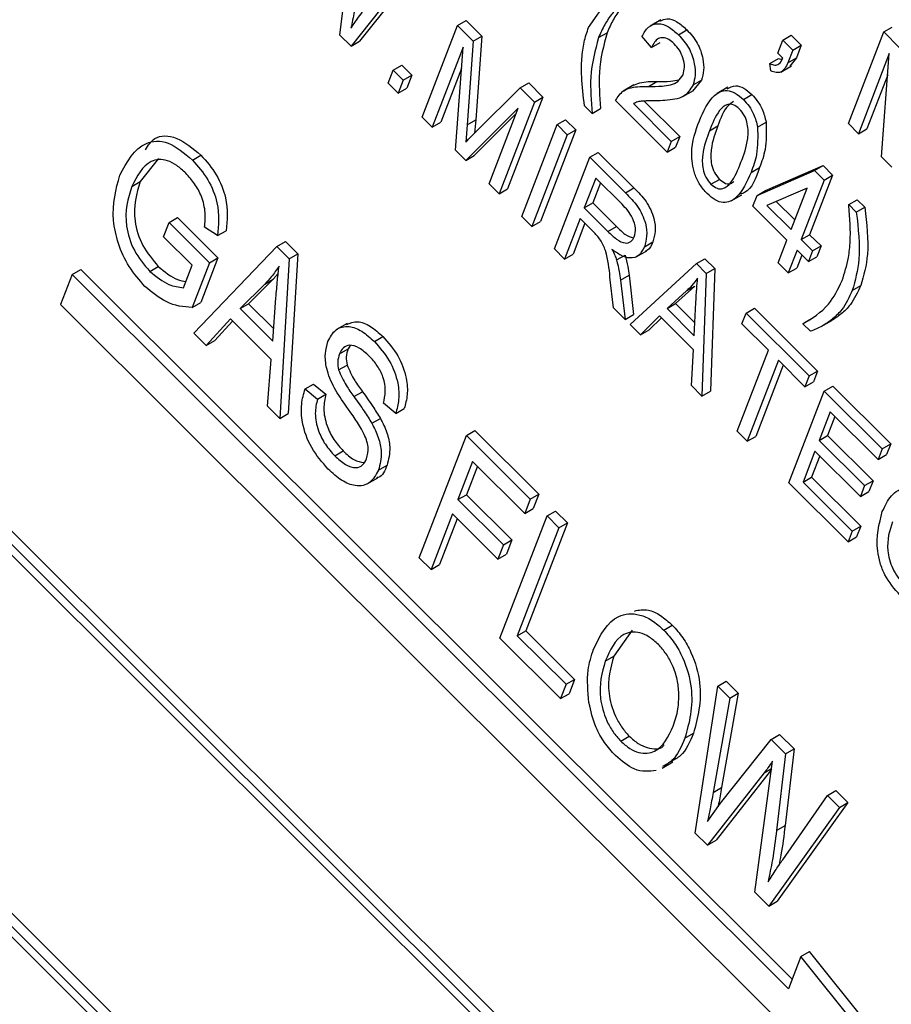
# Model space of a CAD drawing. Units: inches. Extents: x 10 to 210, y 10 to 158.
# Drawn here: x 64 to 64, y 72 to 72 of the extents above; entities that cross this region are included whole.
import ezdxf

# ---------------------------------------------------------------- set-up
doc = ezdxf.new("R2010")
doc.units = ezdxf.units.IN
doc.header["$LTSCALE"] = 20
doc.header["$MEASUREMENT"] = 0

msp = doc.modelspace()

# ---------------------------------------------------------------- linework, layer by layer
at = {"color": 7, "linetype": 'Continuous', "lineweight": 25}
for p, q in [((64.6422762, 71.5211429), (62.7817798, 73.3771502)), ((64.6387407, 71.5191019), (62.7782442, 73.3751092)), ((64.6342092, 71.5192778), (62.7803573, 73.3686565)), ((62.7409654, 73.2592837), (64.5928314, 71.4118861)), ((62.7328983, 73.2574186), (64.5933948, 71.4014113)), ((62.7374299, 73.2572427), (64.5912817, 71.407864)), ((64.0655048, 72.4385325), (64.0697562, 72.474461)), ((64.0969812, 72.465418), (64.0736704, 72.4359546)), ((64.0934457, 72.463377), (64.0701348, 72.4339136)), ((64.1687077, 72.441718), (64.1768505, 72.4534385)), ((64.114302, 72.4425709), (64.1178376, 72.444612)), ((64.1178376, 72.444612), (64.1243899, 72.4380754)), ((64.1986439, 72.4448174), (64.1942245, 72.4422661)), ((64.0996295, 72.4044901), (64.114302, 72.4425709)), ((64.114302, 72.4425709), (64.1208544, 72.4360344)), ((64.2059828, 72.4386905), (64.2095184, 72.4407315)), ((64.2912514, 72.4398374), (64.2947869, 72.4418785)), ((64.0701348, 72.4339136), (64.0655048, 72.4385325)), ((64.1208544, 72.4360344), (64.1243899, 72.4380754)), ((64.1243899, 72.4380754), (64.1218468, 72.4032884)), ((64.1728752, 72.4374858), (64.1764107, 72.4395268)), ((64.1948654, 72.4333495), (64.1908677, 72.4380222)), ((64.247219, 72.4310456), (64.2493151, 72.4364857)), ((64.2493151, 72.4364857), (64.2528506, 72.4385267)), ((64.2493151, 72.4364857), (64.2535034, 72.4323075)), ((64.2528506, 72.4385267), (64.2570389, 72.4343486)), ((64.2765789, 72.4017565), (64.2912514, 72.4398374)), ((64.2912514, 72.4398374), (64.2978038, 72.4333009)), ((64.0701348, 72.4339136), (64.0736704, 72.4359546)), ((64.1166235, 72.4335477), (64.1038178, 72.4003119)), ((64.1134133, 72.3907396), (64.1166235, 72.4335477)), ((64.1208544, 72.4360344), (64.1183112, 72.4012474)), ((64.1948654, 72.4333495), (64.1984009, 72.4353905)), ((64.2535034, 72.4323075), (64.251452, 72.4269833)), ((64.2535034, 72.4323075), (64.2570389, 72.4343486)), ((64.2570389, 72.4343486), (64.2549875, 72.4290244)), ((64.2439829, 72.4267321), (64.2475185, 72.4287731)), ((64.2493132, 72.4289565), (64.247219, 72.4310456)), ((64.2475185, 72.4287731), (64.2488781, 72.4283402)), ((64.251452, 72.4269833), (64.2549875, 72.4290244)), ((64.2549875, 72.4290244), (64.252311, 72.4256293)), ((64.2935729, 72.4308141), (64.2807672, 72.3975784)), ((64.2903627, 72.3880061), (64.2935729, 72.4308141)), ((64.0876163, 72.4240054), (64.0911519, 72.4260465)), ((64.0911519, 72.4260465), (64.0953401, 72.4218683)), ((64.1159591, 72.4246882), (64.1073534, 72.4023529)), ((64.2443608, 72.4236272), (64.2439829, 72.4267321)), ((64.2484746, 72.4231497), (64.252894, 72.425701)), ((64.0855203, 72.4185653), (64.0876163, 72.4240054)), ((64.0876163, 72.4240054), (64.0918046, 72.4198273)), ((64.0918046, 72.4198273), (64.0953401, 72.4218683)), ((64.0953401, 72.4218683), (64.0932441, 72.4164281)), ((64.2929085, 72.4219547), (64.2843028, 72.3996194)), ((64.0897085, 72.4143871), (64.0855203, 72.4185653)), ((64.0918046, 72.4198273), (64.0897085, 72.4143871)), ((64.0897085, 72.4143871), (64.0932441, 72.4164281)), ((64.1218847, 72.3983244), (64.140307, 72.4166287)), ((64.140307, 72.4166287), (64.1438426, 72.4186697)), ((64.140307, 72.4166287), (64.1462377, 72.4107123)), ((64.1438426, 72.4186697), (64.1497732, 72.4127533)), ((64.1874627, 72.4178175), (64.1830433, 72.4152662)), ((64.1935714, 72.4172353), (64.197107, 72.4192763)), ((64.2156156, 72.4198755), (64.2118196, 72.4152981)), ((64.21208, 72.4178345), (64.2156156, 72.4198755)), ((64.226533, 72.4168366), (64.2221136, 72.4142853)), ((64.1497732, 72.4127533), (64.1351008, 72.3746724)), ((64.1462377, 72.4107123), (64.1497732, 72.4127533)), ((64.2078756, 72.4129577), (64.212295, 72.415509)), ((64.2329904, 72.411748), (64.2365259, 72.4137891)), ((64.1394889, 72.4082449), (64.1176997, 72.3864635)), ((64.127377, 72.3768096), (64.1394889, 72.4082449)), ((64.1462377, 72.4107123), (64.1315652, 72.3726314)), ((64.1701536, 72.4059684), (64.1670124, 72.409102)), ((64.1701536, 72.4059684), (64.1736891, 72.4080094)), ((64.2013288, 72.3899307), (64.1798638, 72.4113439)), ((64.1873376, 72.4100499), (64.2030437, 72.3943817)), ((64.1918507, 72.4111157), (64.2065793, 72.3964227)), ((64.1038178, 72.4003119), (64.0996295, 72.4044901)), ((64.1385531, 72.4058162), (64.1212353, 72.3885045)), ((64.1038178, 72.4003119), (64.1073534, 72.4023529)), ((64.1183112, 72.4012474), (64.1177084, 72.3940395)), ((64.1183112, 72.4012474), (64.1218468, 72.4032884)), ((64.1218468, 72.4032884), (64.1213898, 72.3978257)), ((64.1409627, 72.3632566), (64.1556352, 72.4013375)), ((64.1556352, 72.4013375), (64.1591707, 72.4033785)), ((64.1556352, 72.4013375), (64.1598235, 72.3971593)), ((64.1591707, 72.4033785), (64.163359, 72.3992004)), ((64.2188949, 72.3987659), (64.2224304, 72.4008069)), ((64.2388617, 72.4003282), (64.2423972, 72.4023692)), ((64.2807672, 72.3975784), (64.2765789, 72.4017565)), ((64.2807672, 72.3975784), (64.2843028, 72.3996194)), ((64.1598235, 72.3971593), (64.145151, 72.3590784)), ((64.163359, 72.3992004), (64.1486865, 72.3611195)), ((64.1598235, 72.3971593), (64.163359, 72.3992004)), ((64.2030437, 72.3943817), (64.2065793, 72.3964227)), ((64.2065793, 72.3964227), (64.2048643, 72.3919717)), ((64.2030437, 72.3943817), (64.2013288, 72.3899307)), ((64.2013288, 72.3899307), (64.2048643, 72.3919717)), ((63.9900984, 72.3873058), (63.9825917, 72.377714)), ((64.0042388, 72.3866379), (64.0077743, 72.3886789)), ((64.1176997, 72.3864635), (64.1134133, 72.3907396)), ((64.1176997, 72.3864635), (64.1212353, 72.3885045)), ((64.1545485, 72.3497036), (64.1692209, 72.3877845)), ((64.1692209, 72.3877845), (64.1727565, 72.3898256)), ((64.1692209, 72.3877845), (64.1840272, 72.373014)), ((64.1727565, 72.3898256), (64.1875627, 72.375055)), ((64.2946491, 72.38373), (64.2903627, 72.3880061)), ((64.2361656, 72.3815155), (64.2397012, 72.3835565)), ((64.2421773, 72.3739189), (64.2660776, 72.3843087)), ((64.2625421, 72.3822677), (64.2660776, 72.3843087)), ((64.2660776, 72.3843087), (64.2700287, 72.3803672)), ((64.1716943, 72.3791553), (64.1669305, 72.3667914)), ((64.1826067, 72.3682692), (64.1716943, 72.3791553)), ((64.2386418, 72.3718779), (64.2625421, 72.3822677)), ((64.2700287, 72.3803672), (64.2605011, 72.3556393)), ((64.2625421, 72.3822677), (64.2664931, 72.3783262)), ((64.2664931, 72.3783262), (64.2700287, 72.3803672)), ((63.9790562, 72.375673), (63.9825917, 72.377714)), ((64.1315652, 72.3726314), (64.127377, 72.3768096)), ((64.1736801, 72.3771743), (64.170466, 72.3688324)), ((64.1840272, 72.373014), (64.1875627, 72.375055)), ((64.2195349, 72.376561), (64.2230704, 72.3786021)), ((64.2594079, 72.3749855), (64.2427728, 72.3677568)), ((64.2527773, 72.3577765), (64.2594079, 72.3749855)), ((64.2664931, 72.3783262), (64.2569655, 72.3535983)), ((64.1315652, 72.3726314), (64.1351008, 72.3746724)), ((64.2279074, 72.369688), (64.2323269, 72.3722393)), ((64.2369268, 72.3674269), (64.2386418, 72.3718779)), ((64.2386418, 72.3718779), (64.2421773, 72.3739189)), ((64.1669305, 72.3667914), (64.170466, 72.3688324)), ((64.170466, 72.3688324), (64.1802905, 72.3590317)), ((64.2510623, 72.3533255), (64.2369268, 72.3674269)), ((64.2427728, 72.3677568), (64.2527773, 72.3577765)), ((64.2466607, 72.3694463), (64.2543269, 72.3617986)), ((64.276723, 72.368121), (64.2802585, 72.370162)), ((64.276723, 72.368121), (64.2798642, 72.3649873)), ((64.2798642, 72.3649873), (64.2833998, 72.3670283)), ((64.2802585, 72.370162), (64.2833998, 72.3670283)), ((63.9945482, 72.3607033), (63.9980838, 72.3627443)), ((63.9980838, 72.3627443), (64.0148369, 72.3460316)), ((64.145151, 72.3590784), (64.1409627, 72.3632566)), ((64.1669305, 72.3667914), (64.176755, 72.3569906)), ((63.9922616, 72.3547686), (63.9945482, 72.3607033)), ((63.9945482, 72.3607033), (64.0113014, 72.3439906)), ((64.0146684, 72.3552375), (64.009274, 72.3587932)), ((64.145151, 72.3590784), (64.1486865, 72.3611195)), ((64.1652155, 72.3623404), (64.1587368, 72.3455255)), ((64.1672014, 72.3603594), (64.1622723, 72.3475665)), ((64.1705572, 72.3570116), (64.1652155, 72.3623404)), ((64.176755, 72.3569906), (64.1802905, 72.3590317)), ((64.0041284, 72.3429304), (63.9922616, 72.3547686)), ((64.0146684, 72.3552375), (64.018204, 72.3572785)), ((64.2569655, 72.3535983), (64.2605011, 72.3556393)), ((64.2605011, 72.3556393), (64.2652129, 72.3509389)), ((64.004883, 72.3147918), (64.0393125, 72.3507359)), ((64.0393125, 72.3507359), (64.042848, 72.352777)), ((64.0393125, 72.3507359), (64.0444497, 72.3456111)), ((64.042848, 72.352777), (64.0479852, 72.3476522)), ((64.191878, 72.3506547), (64.1954135, 72.3526958)), ((64.2474418, 72.3439289), (64.2510623, 72.3533255)), ((64.2569655, 72.3535983), (64.2616774, 72.3488979)), ((64.2616774, 72.3488979), (64.2652129, 72.3509389)), ((64.2652129, 72.3509389), (64.2634979, 72.3464879)), ((64.0479852, 72.3476522), (64.0440189, 72.2813183)), ((64.0444497, 72.3456111), (64.0479852, 72.3476522)), ((64.1587368, 72.3455255), (64.1545485, 72.3497036)), ((64.1587368, 72.3455255), (64.1622723, 72.3475665)), ((64.1803484, 72.3451259), (64.183884, 72.3471669)), ((64.1884291, 72.3463934), (64.1928486, 72.3489447)), ((64.2552506, 72.3491473), (64.2516301, 72.3397507)), ((64.2572364, 72.3471663), (64.2551656, 72.3417917)), ((64.2599624, 72.3444469), (64.2552506, 72.3491473)), ((64.2616774, 72.3488979), (64.2599624, 72.3444469)), ((64.2599624, 72.3444469), (64.2634979, 72.3464879)), ((63.9865412, 72.3403922), (63.9900768, 72.3424332)), ((64.0005397, 72.3336163), (64.0041284, 72.3429304)), ((64.0113014, 72.3439906), (64.0041359, 72.3253932)), ((64.0148369, 72.3460316), (64.0076714, 72.3274342)), ((64.0113014, 72.3439906), (64.0148369, 72.3460316)), ((64.0444497, 72.3456111), (64.0404834, 72.2792772)), ((64.1859345, 72.3183934), (64.2134826, 72.3436296)), ((64.2134826, 72.3436296), (64.2170182, 72.3456707)), ((64.2134826, 72.3436296), (64.2175646, 72.3395575)), ((64.2170182, 72.3456707), (64.2211001, 72.3415986)), ((64.2516301, 72.3397507), (64.2474418, 72.3439289)), ((63.9543486, 72.3391358), (63.9495117, 72.3265822)), ((63.9543486, 72.3391358), (63.9578842, 72.3411769)), ((64.251706, 72.042496), (63.9543486, 72.3391358)), ((64.2532557, 72.0465181), (63.9578842, 72.3411769)), ((64.0398624, 72.3394802), (64.0377948, 72.3371929)), ((64.181979, 72.336749), (64.1855146, 72.33879)), ((64.1855146, 72.33879), (64.187402, 72.3224974)), ((64.2175646, 72.3395575), (64.215776, 72.2886239)), ((64.2175646, 72.3395575), (64.2211001, 72.3415986)), ((64.2211001, 72.3415986), (64.2193115, 72.2906649)), ((64.2516301, 72.3397507), (64.2551656, 72.3417917)), ((64.0342593, 72.3351519), (64.0240074, 72.3249252)), ((64.0377948, 72.3371929), (64.0275429, 72.3269662)), ((64.0342593, 72.3351519), (64.0377948, 72.3371929)), ((64.1791056, 72.3252058), (64.1775892, 72.3379939)), ((64.181979, 72.336749), (64.1838665, 72.3204564)), ((64.2128847, 72.3343254), (64.2048195, 72.3270307)), ((64.2093491, 72.3322844), (64.2128847, 72.3343254)), ((64.2782105, 72.3324795), (64.2817461, 72.3345205)), ((64.2093491, 72.3322844), (64.201284, 72.3249897)), ((63.9495117, 72.3265822), (64.2468691, 72.0299423)), ((64.0041359, 72.3253932), (64.0076714, 72.3274342)), ((64.0240074, 72.3249252), (64.0275429, 72.3269662)), ((64.0275429, 72.3269662), (64.0379915, 72.3165428)), ((64.0376084, 72.311357), (64.0389371, 72.3293443)), ((64.201284, 72.3249897), (64.2048195, 72.3270307)), ((64.2048195, 72.3270307), (64.2128677, 72.3190019)), ((64.2126136, 72.3136874), (64.2132747, 72.3275125)), ((64.0240074, 72.3249252), (64.0376084, 72.311357)), ((64.1838665, 72.3204564), (64.1791056, 72.3252058)), ((64.1838665, 72.3204564), (64.187402, 72.3224974)), ((64.1981947, 72.3219096), (64.1902945, 72.3140438)), ((64.2122811, 72.3078572), (64.1981947, 72.3219096)), ((64.201284, 72.3249897), (64.2126136, 72.3136874)), ((64.2323721, 72.3186239), (64.234087, 72.3230749)), ((64.234087, 72.3230749), (64.2376226, 72.325116)), ((64.234087, 72.3230749), (64.2602638, 72.2969613)), ((64.2376226, 72.325116), (64.2637994, 72.2990023)), ((64.0200738, 72.3206335), (64.0100092, 72.3096779)), ((64.0209403, 72.3197691), (64.0135448, 72.3117189)), ((64.0369797, 72.3037684), (64.0200738, 72.3206335)), ((64.0685281, 72.3188115), (64.0641087, 72.3162603)), ((64.1902945, 72.3140438), (64.1859345, 72.3183934)), ((64.1989368, 72.3211694), (64.1938301, 72.3160849)), ((64.2433663, 72.3076562), (64.2323721, 72.3186239)), ((64.2576679, 72.3186653), (64.2612034, 72.3207063)), ((64.2608091, 72.3155316), (64.2576679, 72.3186653)), ((64.2653029, 72.3174529), (64.2697223, 72.3200041)), ((64.0100092, 72.3096779), (64.004883, 72.3147918)), ((64.1902945, 72.3140438), (64.1938301, 72.3160849)), ((64.0100092, 72.3096779), (64.0135448, 72.3117189)), ((64.0697672, 72.309605), (64.0688803, 72.3082222)), ((64.0797916, 72.3112674), (64.0833271, 72.3133084)), ((64.0653447, 72.3061811), (64.0688803, 72.3082222)), ((64.2114241, 72.2929652), (64.2122811, 72.3078572)), ((64.2304088, 72.2740263), (64.2433663, 72.3076562)), ((64.035368, 72.2843803), (64.0369797, 72.3037684)), ((64.0648898, 72.2994747), (64.0684253, 72.3015158)), ((64.2475546, 72.303478), (64.2345971, 72.2698481)), ((64.2495405, 72.301497), (64.2381327, 72.2718892)), ((64.2585489, 72.2925103), (64.2475546, 72.303478)), ((64.2602638, 72.2969613), (64.2637994, 72.2990023)), ((64.2637994, 72.2990023), (64.2620844, 72.2945513)), ((64.0510234, 72.2915843), (64.0545589, 72.2936253)), ((64.0545589, 72.2936253), (64.0596993, 72.2894102)), ((64.2602638, 72.2969613), (64.2585489, 72.2925103)), ((64.2585489, 72.2925103), (64.2620844, 72.2945513)), ((64.0510234, 72.2915843), (64.0561638, 72.2873692)), ((64.0561638, 72.2873692), (64.0596993, 72.2894102)), ((64.071284, 72.2884032), (64.0748196, 72.2904442)), ((64.215776, 72.2886239), (64.2114241, 72.2929652)), ((64.215776, 72.2886239), (64.2193115, 72.2906649)), ((64.2518476, 72.2526393), (64.2665201, 72.2907201)), ((64.2665201, 72.2907201), (64.2700556, 72.2927612)), ((64.2665201, 72.2907201), (64.2906028, 72.2666956)), ((64.2700556, 72.2927612), (64.2941383, 72.2687366)), ((64.0886615, 72.2814229), (64.0835211, 72.2856381)), ((64.0404834, 72.2792772), (64.035368, 72.2843803)), ((64.0404834, 72.2792772), (64.0440189, 72.2813183)), ((64.0886615, 72.2814229), (64.0921971, 72.283464)), ((64.2689934, 72.282091), (64.2644202, 72.2702216)), ((64.2888878, 72.2622446), (64.2689934, 72.282091)), ((64.0787425, 72.2773113), (64.082278, 72.2793523)), ((64.2709793, 72.2801099), (64.2679557, 72.2722626)), ((64.1179847, 72.2722536), (64.1215202, 72.2742946)), ((64.1215202, 72.2742946), (64.148046, 72.2478328)), ((64.2345971, 72.2698481), (64.2304088, 72.2740263)), ((64.0984214, 72.2214791), (64.1179847, 72.2722536)), ((64.1179847, 72.2722536), (64.1445105, 72.2457918)), ((64.2345971, 72.2698481), (64.2381327, 72.2718892)), ((64.2644202, 72.2702216), (64.2679557, 72.2722626)), ((64.2644202, 72.2702216), (64.2832675, 72.2514198)), ((64.2679557, 72.2722626), (64.286803, 72.2534608)), ((64.2906028, 72.2666956), (64.2941383, 72.2687366)), ((64.2941383, 72.2687366), (64.2924233, 72.2642856)), ((64.0633265, 72.2637922), (64.066862, 72.2658332)), ((64.2627052, 72.2657706), (64.2577509, 72.2529121)), ((64.2815525, 72.2469688), (64.2627052, 72.2657706)), ((64.2906028, 72.2666956), (64.2888878, 72.2622446)), ((64.1205844, 72.2614444), (64.1144867, 72.2456185)), ((64.1422239, 72.2398571), (64.1205844, 72.2614444)), ((64.2646911, 72.2637895), (64.2612864, 72.2549531)), ((64.2888878, 72.2622446), (64.2924233, 72.2642856)), ((64.0815027, 72.2578267), (64.0850382, 72.2598677)), ((64.1225702, 72.2594633), (64.1180223, 72.2476595)), ((64.0767966, 72.2521698), (64.081216, 72.2547211)), ((64.2764538, 72.2280924), (64.2518476, 72.2526393)), ((64.2577509, 72.2529121), (64.2612864, 72.2549531)), ((64.2577509, 72.2529121), (64.2781688, 72.2325435)), ((64.2612864, 72.2549531), (64.2817043, 72.2345845)), ((64.2832675, 72.2514198), (64.286803, 72.2534608)), ((64.286803, 72.2534608), (64.2850881, 72.2490098)), ((64.2832675, 72.2514198), (64.2815525, 72.2469688)), ((64.2815525, 72.2469688), (64.2850881, 72.2490098)), ((64.1144867, 72.2456185), (64.1180223, 72.2476595)), ((64.1144867, 72.2456185), (64.133334, 72.2268167)), ((64.1180223, 72.2476595), (64.1368696, 72.2288577)), ((64.1445105, 72.2457918), (64.1422239, 72.2398571)), ((64.1445105, 72.2457918), (64.148046, 72.2478328)), ((64.148046, 72.2478328), (64.1457594, 72.2418981)), ((64.1422239, 72.2398571), (64.1457594, 72.2418981)), ((64.151491, 72.2388281), (64.1550265, 72.2408691)), ((64.1550265, 72.2408691), (64.1599128, 72.2359946)), ((64.1122001, 72.2396838), (64.1033077, 72.2166045)), ((64.114186, 72.2377028), (64.1068432, 72.2186455)), ((64.1310474, 72.220882), (64.1122001, 72.2396838)), ((64.1319277, 72.1880536), (64.151491, 72.2388281)), ((64.1599128, 72.2359946), (64.1426362, 72.1911548)), ((64.151491, 72.2388281), (64.1563773, 72.2339536)), ((64.1563773, 72.2339536), (64.1599128, 72.2359946)), ((64.1563773, 72.2339536), (64.1391006, 72.1891137)), ((64.2781688, 72.2325435), (64.2764538, 72.2280924)), ((64.2781688, 72.2325435), (64.2817043, 72.2345845)), ((64.2817043, 72.2345845), (64.2799894, 72.2301335)), ((64.133334, 72.2268167), (64.1368696, 72.2288577)), ((64.1368696, 72.2288577), (64.1345829, 72.222923)), ((64.2764538, 72.2280924), (64.2799894, 72.2301335)), ((64.133334, 72.2268167), (64.1310474, 72.220882)), ((64.1033077, 72.2166045), (64.0984214, 72.2214791)), ((64.1310474, 72.220882), (64.1345829, 72.222923)), ((64.1033077, 72.2166045), (64.1068432, 72.2186455)), ((64.1391006, 72.1891137), (64.1426362, 72.1911548)), ((64.1426362, 72.1911548), (64.1628796, 72.1709602)), ((64.1867788, 72.191407), (64.1791594, 72.1806079)), ((64.1999431, 72.1914058), (64.2034786, 72.1934468)), ((64.1570574, 72.1629845), (64.1319277, 72.1880536)), ((64.1391006, 72.1891137), (64.159344, 72.1689192)), ((64.1756239, 72.1785669), (64.1791594, 72.1806079)), ((64.159344, 72.1689192), (64.1628796, 72.1709602)), ((64.1628796, 72.1709602), (64.1605929, 72.1650255)), ((64.159344, 72.1689192), (64.1570574, 72.1629845)), ((64.2130212, 72.1071557), (64.222321, 72.168169)), ((64.222321, 72.168169), (64.2258566, 72.17021)), ((64.222321, 72.168169), (64.2272946, 72.1632074)), ((64.2258566, 72.17021), (64.2308302, 72.1652484)), ((64.1570574, 72.1629845), (64.1605929, 72.1650255)), ((64.2272946, 72.1632074), (64.2204233, 72.1239767)), ((64.2308302, 72.1652484), (64.2239589, 72.1260177)), ((64.2272946, 72.1632074), (64.2308302, 72.1652484)), ((64.1820928, 72.1453124), (64.1856284, 72.1473535)), ((64.2087021, 72.1465384), (64.2122376, 72.1485795)), ((64.2235285, 72.1194954), (64.2445059, 72.1460377)), ((64.2445059, 72.1460377), (64.2480414, 72.1480787)), ((64.2445059, 72.1460377), (64.2504938, 72.1400642)), ((64.2480414, 72.1480787), (64.2540293, 72.1421052)), ((64.2540293, 72.1421052), (64.250302, 72.1102504)), ((64.2504938, 72.1400642), (64.2540293, 72.1421052)), ((64.2504938, 72.1400642), (64.2467664, 72.1082093)), ((64.1992821, 72.1341252), (64.2037015, 72.1366765)), ((64.2440812, 72.1297302), (64.2451105, 72.1369477)), ((64.2416271, 72.1321784), (64.218093, 72.1020962)), ((64.2446231, 72.1335297), (64.2216285, 72.1041372)), ((64.237671, 72.0825654), (64.2440812, 72.1297302)), ((64.2204233, 72.1239767), (64.2239589, 72.1260177)), ((64.2493301, 72.0960525), (64.2678905, 72.1227095)), ((64.2678905, 72.1227095), (64.271426, 72.1247505)), ((64.2678905, 72.1227095), (64.272875, 72.117737)), ((64.271426, 72.1247505), (64.2764105, 72.119778)), ((64.2180796, 72.1119371), (64.2235285, 72.1194954)), ((64.272875, 72.117737), (64.2434845, 72.076766)), ((64.2764105, 72.119778), (64.24702, 72.078807)), ((64.272875, 72.117737), (64.2764105, 72.119778)), ((64.2467664, 72.1082093), (64.250302, 72.1102504)), ((64.218093, 72.1020962), (64.2130212, 72.1071557)), ((64.218093, 72.1020962), (64.2216285, 72.1041372)), ((64.2434845, 72.076766), (64.237671, 72.0825654)), ((64.2434845, 72.076766), (64.24702, 72.078807)), ((64.2568561, 72.0558627), (64.2603917, 72.0579037)), ((64.3707551, 71.9206127), (64.2603917, 72.0579037)), ((64.2568561, 72.0558627), (64.251706, 72.042496)), ((64.3672196, 71.9185717), (64.2568561, 72.0558627))]:
    msp.add_line(p, q, dxfattribs=at)
at = {"color": 8, "linetype": 'Continuous', "lineweight": 25}
msp.add_line((64.2416271, 72.1321784), (64.2446818, 72.1339418), dxfattribs=at)
at = {"color": 7, "linetype": 'Continuous', "lineweight": 25}
for points, knots in [([(64.0726863, 72.4574064), (64.0723034, 72.454327), (64.0716198, 72.4488283), (64.0705362, 72.4436417), (64.0700594, 72.4413595)], [0, 0, 0, 0, 0.55999862, 1, 1, 1, 1]), ([(64.1848186, 72.4526874), (64.1839802, 72.4522044), (64.1816326, 72.450852), (64.1784645, 72.4475279), (64.1752623, 72.4429683), (64.1736709, 72.4393133), (64.1728752, 72.4374858)], [0, 0, 0, 0, 0.15620698, 0.43740566, 0.71870661, 1, 1, 1, 1]), ([(64.1858925, 72.453194), (64.1845798, 72.4520104), (64.1819538, 72.4496429), (64.1788094, 72.4449909), (64.1772103, 72.4413481), (64.1764107, 72.4395268)], [0, 0, 0, 0, 0.33325553, 0.66663224, 1, 1, 1, 1]), ([(64.0700594, 72.4413595), (64.0709249, 72.4426418), (64.0724705, 72.4449317), (64.0740919, 72.4471269), (64.0748054, 72.4480929)], [0, 0, 0, 0, 0.55999649, 1, 1, 1, 1]), ([(64.1983573, 72.444252), (64.1992702, 72.444755), (64.2011991, 72.4458179), (64.2054349, 72.4443692), (64.2081561, 72.4419451), (64.2095184, 72.4407315)], [0, 0, 0, 0, 0.30973613, 0.65443003, 1, 1, 1, 1]), ([(64.1670124, 72.409102), (64.1665204, 72.4132089), (64.1657098, 72.4199754), (64.1657825, 72.428813), (64.1666995, 72.4357389), (64.1680383, 72.4397249), (64.1687077, 72.441718)], [0, 0, 0, 0, 0.33984507, 0.55992327, 0.77994366, 1, 1, 1, 1]), ([(64.1908677, 72.4380222), (64.191681, 72.4394071), (64.1933027, 72.4421682), (64.1972256, 72.4437737), (64.2018755, 72.4423708), (64.2046126, 72.4399183), (64.2059828, 72.4386905)], [0, 0, 0, 0, 0.28092003, 0.56010549, 0.77977359, 1, 1, 1, 1]), ([(64.2095184, 72.4407315), (64.2110892, 72.4389742), (64.2142245, 72.4354668), (64.2163054, 72.4290089), (64.2167022, 72.4237255), (64.2159778, 72.421159), (64.2156156, 72.4198755)], [0, 0, 0, 0, 0.27969348, 0.55826052, 0.77910199, 1, 1, 1, 1]), ([(64.1728752, 72.4374858), (64.1714386, 72.4322305), (64.168871, 72.4228376), (64.1697614, 72.4111269), (64.1701536, 72.4059684)], [0, 0, 0, 0, 0.55949851, 1, 1, 1, 1]), ([(64.1764107, 72.4395268), (64.1749742, 72.4342715), (64.1724066, 72.4248786), (64.1732969, 72.413168), (64.1736891, 72.4080094)], [0, 0, 0, 0, 0.55949851, 1, 1, 1, 1]), ([(64.204303, 72.4348891), (64.2035374, 72.435566), (64.2020067, 72.4369194), (64.1996537, 72.4376008), (64.196732, 72.437119), (64.1956347, 72.434903), (64.1948654, 72.4333495)], [0, 0, 0, 0, 0.18699918, 0.37385945, 0.5610311, 1, 1, 1, 1]), ([(64.2059828, 72.4386905), (64.2075536, 72.4369332), (64.2106889, 72.4334258), (64.2127698, 72.4269679), (64.2131666, 72.4216845), (64.2124423, 72.419118), (64.21208, 72.4178345)], [0, 0, 0, 0, 0.27969348, 0.55826052, 0.77910199, 1, 1, 1, 1]), ([(64.2079215, 72.42209), (64.2082065, 72.4230915), (64.2087756, 72.4250913), (64.2080744, 72.4288493), (64.2065325, 72.4323621), (64.2050462, 72.4340466), (64.204303, 72.4348891)], [0, 0, 0, 0, 0.280425255, 0.559942821, 0.779928819, 1, 1, 1, 1]), ([(64.2439829, 72.4267321), (64.244686, 72.4264332), (64.2460904, 72.4258362), (64.2481496, 72.4265175), (64.2488714, 72.4280305), (64.2493132, 72.4289565)], [0, 0, 0, 0, 0.28007432, 0.55938961, 1, 1, 1, 1]), ([(64.251452, 72.4269833), (64.2506654, 72.4253766), (64.2495674, 72.4231337), (64.2465702, 72.4228106), (64.2450973, 72.423355), (64.2443608, 72.4236272)], [0, 0, 0, 0, 0.558075485, 0.779007909, 1, 1, 1, 1]), ([(64.1935714, 72.4172353), (64.1954757, 72.4172284), (64.1986119, 72.4172172), (64.2027674, 72.417735), (64.2059858, 72.4189757), (64.207277, 72.421053), (64.2079215, 72.42209)], [0, 0, 0, 0, 0.34051575, 0.56080252, 0.78073647, 1, 1, 1, 1]), ([(64.1798638, 72.4113439), (64.1808827, 72.412907), (64.1825656, 72.4154886), (64.1864146, 72.4167603), (64.1899022, 72.4172269), (64.1923483, 72.4172325), (64.1935714, 72.4172353)], [0, 0, 0, 0, 0.33827058, 0.55868098, 0.77931157, 1, 1, 1, 1]), ([(64.1870349, 72.4175347), (64.1879937, 72.417975), (64.1899722, 72.4188836), (64.1934496, 72.4192492), (64.1958877, 72.4192672), (64.197107, 72.4192763)], [0, 0, 0, 0, 0.31977286, 0.65984186, 1, 1, 1, 1]), ([(64.21208, 72.4178345), (64.2109535, 72.4159968), (64.2090929, 72.4129615), (64.2045388, 72.4118367), (64.200563, 72.411332), (64.1977958, 72.4112673), (64.1964122, 72.4112349)], [0, 0, 0, 0, 0.33826238, 0.55866605, 0.77931811, 1, 1, 1, 1]), ([(64.197107, 72.4192763), (64.1990189, 72.4192484), (64.2021655, 72.4192025), (64.2050989, 72.4197104), (64.2062499, 72.4199096)], [0, 0, 0, 0, 0.607614929, 1, 1, 1, 1]), ([(64.2263119, 72.4161487), (64.2273786, 72.4168209), (64.2292529, 72.418002), (64.2331751, 72.4167392), (64.2354085, 72.4147729), (64.2365259, 72.4137891)], [0, 0, 0, 0, 0.39759776, 0.69860915, 1, 1, 1, 1]), ([(64.2147006, 72.4029287), (64.2164141, 72.4069051), (64.2189798, 72.4128597), (64.2250114, 72.4160458), (64.2296238, 72.4147285), (64.2318678, 72.4127419), (64.2329904, 72.411748)], [0, 0, 0, 0, 0.50082682, 0.74996631, 0.87490441, 1, 1, 1, 1]), ([(64.2365259, 72.4137891), (64.2373414, 72.4129001), (64.2389714, 72.4111231), (64.2412673, 72.4071131), (64.2419689, 72.4041674), (64.2423972, 72.4023692)], [0, 0, 0, 0, 0.28053632, 0.56078765, 1, 1, 1, 1]), ([(64.1964122, 72.4112349), (64.1953336, 72.4112206), (64.1935571, 72.4111971), (64.1911047, 72.4111097), (64.1890843, 72.4108665), (64.1879198, 72.4103221), (64.1873376, 72.4100499)], [0, 0, 0, 0, 0.34005328, 0.56007522, 0.78007813, 1, 1, 1, 1]), ([(64.2312942, 72.407963), (64.2304373, 72.4086242), (64.2287162, 72.4099523), (64.2255948, 72.4097333), (64.2218799, 72.4063537), (64.2200904, 72.4018048), (64.2188949, 72.3987659)], [0, 0, 0, 0, 0.12392652, 0.2488895, 0.4982198, 1, 1, 1, 1]), ([(64.2289208, 72.4108866), (64.2281243, 72.4103676), (64.2249706, 72.4083126), (64.2235169, 72.4040173), (64.2224304, 72.4008069)], [0, 0, 0, 0, 0.25257031, 1, 1, 1, 1]), ([(64.2319833, 72.3857091), (64.2331619, 72.3888136), (64.2349255, 72.3934591), (64.235113, 72.4004879), (64.2336155, 72.4051619), (64.2320667, 72.4070308), (64.2312942, 72.407963)], [0, 0, 0, 0, 0.5017988, 0.75089163, 0.87574874, 1, 1, 1, 1]), ([(64.2329904, 72.411748), (64.2338058, 72.4108591), (64.2354359, 72.4090821), (64.2377318, 72.405072), (64.2384334, 72.4021264), (64.2388617, 72.4003282)], [0, 0, 0, 0, 0.28053632, 0.56078765, 1, 1, 1, 1]), ([(64.2178878, 72.372727), (64.216845, 72.3739133), (64.2147591, 72.3762863), (64.2120513, 72.3823222), (64.2108468, 72.3925101), (64.2131571, 72.3987557), (64.2147006, 72.4029287)], [0, 0, 0, 0, 0.12501201, 0.250072749, 0.498952932, 1, 1, 1, 1]), ([(64.2224304, 72.4008069), (64.2212538, 72.3977088), (64.219493, 72.3930724), (64.2193079, 72.3860707), (64.220761, 72.3814101), (64.222302, 72.3795364), (64.2230704, 72.3786021)], [0, 0, 0, 0, 0.50177336, 0.75088108, 0.87577893, 1, 1, 1, 1]), ([(64.2388617, 72.4003282), (64.2389448, 72.396376), (64.2390938, 72.3892974), (64.2370627, 72.3838995), (64.2361656, 72.3815155)], [0, 0, 0, 0, 0.55833281, 1, 1, 1, 1]), ([(64.2423972, 72.4023692), (64.2424804, 72.398417), (64.2426294, 72.3913385), (64.2405982, 72.3859406), (64.2397012, 72.3835565)], [0, 0, 0, 0, 0.55833281, 1, 1, 1, 1]), ([(63.9847372, 72.3908783), (63.985875, 72.3927021), (63.9886108, 72.3970869), (63.9977034, 72.3969938), (64.0044181, 72.3914499), (64.0077743, 72.3886789)], [0, 0, 0, 0, 0.26262389, 0.6314365, 1, 1, 1, 1]), ([(64.1177084, 72.3940395), (64.1184804, 72.3948499), (64.1198592, 72.3962971), (64.1212658, 72.3977049), (64.1218847, 72.3983244)], [0, 0, 0, 0, 0.5599947, 1, 1, 1, 1]), ([(64.2188949, 72.3987659), (64.2177183, 72.3956677), (64.2159575, 72.3910314), (64.2157724, 72.3840297), (64.2172255, 72.3793691), (64.2187665, 72.3774954), (64.2195349, 72.376561)], [0, 0, 0, 0, 0.50177336, 0.75088108, 0.87577893, 1, 1, 1, 1]), ([(63.9740865, 72.3803312), (63.9770146, 72.3858499), (63.9814066, 72.3941279), (63.9940532, 72.3951224), (64.0008443, 72.3894654), (64.0042388, 72.3866379)], [0, 0, 0, 0, 0.5001018, 0.75013535, 1, 1, 1, 1]), ([(64.0077743, 72.3886789), (64.0100502, 72.3860958), (64.0145995, 72.3809325), (64.0193362, 72.3687158), (64.0186334, 72.3616164), (64.018204, 72.3572785)], [0, 0, 0, 0, 0.28027609, 0.56023179, 1, 1, 1, 1]), ([(64.0014941, 72.3811602), (64.000253, 72.3822975), (63.9977722, 72.3845708), (63.9938365, 72.3865845), (63.9901915, 72.3870678), (63.9839482, 72.3852961), (63.9812284, 72.379946), (63.9790562, 72.375673)], [0, 0, 0, 0, 0.12548681, 0.25083187, 0.37616944, 0.50176687, 1, 1, 1, 1]), ([(64.0042388, 72.3866379), (64.0065147, 72.3840548), (64.011064, 72.3788915), (64.0158006, 72.3666748), (64.0150979, 72.3595754), (64.0146684, 72.3552375)], [0, 0, 0, 0, 0.28027609, 0.56023179, 1, 1, 1, 1]), ([(64.2195349, 72.376561), (64.2203929, 72.3758953), (64.2221155, 72.3745586), (64.2252569, 72.3747375), (64.2290021, 72.3780973), (64.2307893, 72.3826606), (64.2319833, 72.3857091)], [0, 0, 0, 0, 0.1239826, 0.24892118, 0.49825332, 1, 1, 1, 1]), ([(64.2397012, 72.3835565), (64.2382063, 72.3791555), (64.2364661, 72.374032), (64.2322583, 72.3726148), (64.2316649, 72.3724149)], [0, 0, 0, 0, 0.85897217, 1, 1, 1, 1]), ([(63.9845382, 72.3341746), (63.9822385, 72.336781), (63.9776398, 72.3419929), (63.9731465, 72.352007), (63.9702352, 72.3661436), (63.9724993, 72.3744842), (63.9740865, 72.3803312)], [0, 0, 0, 0, 0.18687238, 0.37369153, 0.56093974, 1, 1, 1, 1]), ([(64.009274, 72.3587932), (64.0094718, 72.3607289), (64.0098658, 72.3645849), (64.0084526, 72.3710809), (64.0053194, 72.3769254), (64.0027696, 72.3797482), (64.0014941, 72.3811602)], [0, 0, 0, 0, 0.28096539, 0.55972708, 0.77976131, 1, 1, 1, 1]), ([(64.2361656, 72.3815155), (64.234448, 72.3775524), (64.2318758, 72.3716179), (64.2258611, 72.3684117), (64.2212492, 72.3697429), (64.2190088, 72.3717318), (64.2178878, 72.372727)], [0, 0, 0, 0, 0.50080438, 0.74994055, 0.87487797, 1, 1, 1, 1]), ([(63.9790562, 72.375673), (63.9775324, 72.3706493), (63.9752457, 72.3631104), (63.9795049, 72.3487491), (63.9841972, 72.3431761), (63.9865412, 72.3403922)], [0, 0, 0, 0, 0.499901788, 0.750179865, 1, 1, 1, 1]), ([(63.9825917, 72.377714), (63.981068, 72.3726903), (63.9787813, 72.3651514), (63.9830405, 72.3507901), (63.9877328, 72.3452171), (63.9900768, 72.3424332)], [0, 0, 0, 0, 0.499901788, 0.750179865, 1, 1, 1, 1]), ([(64.1875627, 72.375055), (64.1893287, 72.3732828), (64.1928311, 72.369768), (64.1961207, 72.3627879), (64.1966162, 72.3568799), (64.1958147, 72.3540913), (64.1954135, 72.3526958)], [0, 0, 0, 0, 0.28147231, 0.55822977, 0.77890988, 1, 1, 1, 1]), ([(64.2230704, 72.3786021), (64.2239203, 72.3779492), (64.2256265, 72.3766384), (64.2278265, 72.3765845), (64.2286965, 72.3773821), (64.2290428, 72.3776995)], [0, 0, 0, 0, 0.37396373, 0.75081091, 1, 1, 1, 1]), ([(64.1840272, 72.373014), (64.1857932, 72.3712418), (64.1892955, 72.367727), (64.1925851, 72.3607468), (64.1930807, 72.3548389), (64.1922792, 72.3520503), (64.191878, 72.3506547)], [0, 0, 0, 0, 0.28147231, 0.55822977, 0.77890988, 1, 1, 1, 1]), ([(64.1876808, 72.3548097), (64.187965, 72.3559006), (64.1885319, 72.3580768), (64.1872531, 72.3623217), (64.1850174, 72.3657149), (64.1834112, 72.3674168), (64.1826067, 72.3682692)], [0, 0, 0, 0, 0.27981577, 0.55824345, 0.77875757, 1, 1, 1, 1]), ([(64.2740014, 72.3366036), (64.2749711, 72.3396848), (64.2765686, 72.344761), (64.2774852, 72.3529309), (64.2773445, 72.3604104), (64.2769302, 72.3655503), (64.276723, 72.368121)], [0, 0, 0, 0, 0.33982795, 0.55985485, 0.77986907, 1, 1, 1, 1]), ([(64.2833998, 72.3670283), (64.2841853, 72.3602359), (64.2855884, 72.3481048), (64.2829203, 72.3386718), (64.2817461, 72.3345205)], [0, 0, 0, 0, 0.55991893, 1, 1, 1, 1]), ([(64.2798642, 72.3649873), (64.2806498, 72.3581949), (64.2820528, 72.3460638), (64.2793847, 72.3366308), (64.2782105, 72.3324795)], [0, 0, 0, 0, 0.55991893, 1, 1, 1, 1]), ([(64.1802905, 72.3590317), (64.1814618, 72.3578511), (64.18375, 72.355545), (64.186144, 72.3547022), (64.1873125, 72.3542909)], [0, 0, 0, 0, 0.51191616, 1, 1, 1, 1]), ([(64.1775892, 72.3379939), (64.1772784, 72.3415896), (64.1768463, 72.3465876), (64.1738612, 72.3536404), (64.1716611, 72.3558853), (64.1705572, 72.3570116)], [0, 0, 0, 0, 0.56097672, 0.77973983, 1, 1, 1, 1]), ([(64.176755, 72.3569906), (64.1779155, 72.3558545), (64.1802239, 72.3535945), (64.1837704, 72.3518265), (64.1864402, 72.3524924), (64.187267, 72.3540368), (64.1876808, 72.3548097)], [0, 0, 0, 0, 0.28146799, 0.55988191, 0.77971912, 1, 1, 1, 1]), ([(64.191878, 72.3506547), (64.1912209, 72.3493356), (64.1899094, 72.3467032), (64.1862301, 72.3455604), (64.1821519, 72.3468127), (64.1796511, 72.3486241), (64.1783992, 72.3495309)], [0, 0, 0, 0, 0.28019018, 0.55914449, 0.77931372, 1, 1, 1, 1]), ([(64.1954135, 72.3526958), (64.1948478, 72.3512108), (64.1941593, 72.3494037), (64.1925707, 72.3490074), (64.1922875, 72.3489367)], [0, 0, 0, 0, 0.821735704, 1, 1, 1, 1]), ([(64.1783992, 72.3495309), (64.1788259, 72.3487209), (64.1795878, 72.3472748), (64.1801161, 72.3457823), (64.1803484, 72.3451259)], [0, 0, 0, 0, 0.56014682, 1, 1, 1, 1]), ([(64.183884, 72.3471669), (64.1842831, 72.3455755), (64.1849958, 72.3427337), (64.1853561, 72.3399951), (64.1855146, 72.33879)], [0, 0, 0, 0, 0.55997298, 1, 1, 1, 1]), ([(63.9900768, 72.3424332), (63.9927667, 72.3402147), (63.9966903, 72.3369788), (64.000386, 72.3364113), (64.0015479, 72.3362329)], [0, 0, 0, 0, 0.685604142, 1, 1, 1, 1]), ([(64.0402099, 72.3425235), (64.0391774, 72.3410447), (64.0373333, 72.3384037), (64.0351986, 72.3361456), (64.0342593, 72.3351519)], [0, 0, 0, 0, 0.55994099, 1, 1, 1, 1]), ([(64.0389371, 72.3293443), (64.0391231, 72.3318407), (64.0394552, 72.3362984), (64.0399793, 72.3406214), (64.0402099, 72.3425235)], [0, 0, 0, 0, 0.56001062, 1, 1, 1, 1]), ([(64.1803484, 72.3451259), (64.1807475, 72.3435345), (64.1814603, 72.3406927), (64.1818205, 72.337954), (64.181979, 72.336749)], [0, 0, 0, 0, 0.55997298, 1, 1, 1, 1]), ([(63.9865412, 72.3403922), (63.9892246, 72.3382509), (63.994025, 72.3344202), (63.998546, 72.3338623), (64.0005397, 72.3336163)], [0, 0, 0, 0, 0.55899638, 1, 1, 1, 1]), ([(64.0041359, 72.3253932), (64.0005706, 72.325675), (63.9942107, 72.3261778), (63.987491, 72.3317334), (63.9845382, 72.3341746)], [0, 0, 0, 0, 0.56057544, 1, 1, 1, 1]), ([(64.2140003, 72.3376253), (64.2131961, 72.3365416), (64.2117598, 72.3346063), (64.2100858, 72.3329939), (64.2093491, 72.3322844)], [0, 0, 0, 0, 0.559989447, 1, 1, 1, 1]), ([(64.2132747, 72.3275125), (64.2133699, 72.3294273), (64.2135398, 72.3328465), (64.2138596, 72.3361652), (64.2140003, 72.3376253)], [0, 0, 0, 0, 0.560012154, 1, 1, 1, 1]), ([(64.2576679, 72.3186653), (64.261504, 72.3209513), (64.2683551, 72.3250341), (64.2722759, 72.333068), (64.2740014, 72.3366036)], [0, 0, 0, 0, 0.55992382, 1, 1, 1, 1]), ([(64.2817461, 72.3345205), (64.2804311, 72.3317171), (64.2782643, 72.3270979), (64.2736997, 72.3225949), (64.2707446, 72.3206968), (64.2692772, 72.3197542)], [0, 0, 0, 0, 0.43731829, 0.72057814, 1, 1, 1, 1]), ([(64.2782105, 72.3324795), (64.2769001, 72.3296679), (64.274741, 72.3250353), (64.2701167, 72.3205885), (64.265791, 72.3174772), (64.2624695, 72.3161801), (64.2608091, 72.3155316)], [0, 0, 0, 0, 0.33974924, 0.55981165, 0.77994642, 1, 1, 1, 1]), ([(64.0681973, 72.3183131), (64.0696696, 72.3189502), (64.072495, 72.3201729), (64.0781836, 72.3179562), (64.0816111, 72.314859), (64.0833271, 72.3133084)], [0, 0, 0, 0, 0.3520328, 0.67559594, 1, 1, 1, 1]), ([(64.0605259, 72.3112308), (64.0614808, 72.3130755), (64.0633875, 72.3167589), (64.0687453, 72.3180638), (64.0746208, 72.31596), (64.0780665, 72.3128329), (64.0797916, 72.3112674)], [0, 0, 0, 0, 0.280215875, 0.559535976, 0.779482175, 1, 1, 1, 1]), ([(64.0681083, 72.284354), (64.0664017, 72.2868304), (64.0630043, 72.2917601), (64.059727, 72.2996334), (64.0591359, 72.3064338), (64.0600623, 72.3096309), (64.0605259, 72.3112308)], [0, 0, 0, 0, 0.28109034, 0.55956761, 0.77959135, 1, 1, 1, 1]), ([(64.0776576, 72.3051804), (64.0762869, 72.3064415), (64.0735556, 72.3089544), (64.0695524, 72.3100944), (64.0667197, 72.3089223), (64.0658034, 72.3070955), (64.0653447, 72.3061811)], [0, 0, 0, 0, 0.280670151, 0.559243369, 0.779384287, 1, 1, 1, 1]), ([(64.0797916, 72.3112674), (64.0820064, 72.3087452), (64.0864293, 72.3037084), (64.0897991, 72.2944634), (64.0901692, 72.2869559), (64.0891644, 72.2832685), (64.0886615, 72.2814229)], [0, 0, 0, 0, 0.27960544, 0.55837646, 0.77896569, 1, 1, 1, 1]), ([(64.0833271, 72.3133084), (64.0855419, 72.3107862), (64.0899649, 72.3057494), (64.0933346, 72.2965044), (64.0937047, 72.288997), (64.0927, 72.2853095), (64.0921971, 72.283464)], [0, 0, 0, 0, 0.27960544, 0.55837646, 0.77896569, 1, 1, 1, 1]), ([(64.0653447, 72.3061811), (64.0649817, 72.3051059), (64.064334, 72.3031879), (64.0647201, 72.3006082), (64.0648898, 72.2994747)], [0, 0, 0, 0, 0.56064619, 1, 1, 1, 1]), ([(64.0688803, 72.3082222), (64.0685172, 72.3071469), (64.0678696, 72.305229), (64.0682557, 72.3026492), (64.0684253, 72.3015158)], [0, 0, 0, 0, 0.56064619, 1, 1, 1, 1]), ([(64.0684253, 72.3015158), (64.0694145, 72.2993367), (64.0711887, 72.2954284), (64.0737058, 72.2919731), (64.0748196, 72.2904442)], [0, 0, 0, 0, 0.55753631, 1, 1, 1, 1]), ([(64.0835211, 72.2856381), (64.0838906, 72.2872221), (64.0846268, 72.2903781), (64.0838514, 72.2960905), (64.0811218, 72.3014335), (64.078814, 72.3039297), (64.0776576, 72.3051804)], [0, 0, 0, 0, 0.28098544, 0.55986409, 0.7794665, 1, 1, 1, 1]), ([(64.0648898, 72.2994747), (64.0658789, 72.2972957), (64.0676532, 72.2933873), (64.0701703, 72.289932), (64.071284, 72.2884032)], [0, 0, 0, 0, 0.55753631, 1, 1, 1, 1]), ([(64.0606036, 72.2582927), (64.0581233, 72.2611208), (64.0531687, 72.2667702), (64.0496182, 72.2771196), (64.0492553, 72.285468), (64.0504336, 72.289544), (64.0510234, 72.2915843)], [0, 0, 0, 0, 0.27948285, 0.55830045, 0.77890063, 1, 1, 1, 1]), ([(64.0596993, 72.2894102), (64.0592495, 72.2875097), (64.0583534, 72.2837245), (64.0596261, 72.2767927), (64.0627633, 72.2704224), (64.0654953, 72.2673635), (64.066862, 72.2658332)], [0, 0, 0, 0, 0.28097932, 0.55962545, 0.77969245, 1, 1, 1, 1]), ([(64.0748196, 72.2904442), (64.0762765, 72.2884293), (64.0788774, 72.2848322), (64.0812392, 72.2810263), (64.082278, 72.2793523)], [0, 0, 0, 0, 0.56016135, 1, 1, 1, 1]), ([(64.0561638, 72.2873692), (64.0557139, 72.2854687), (64.0548179, 72.2816834), (64.0560906, 72.2747517), (64.0592278, 72.2683814), (64.0619598, 72.2653225), (64.0633265, 72.2637922)], [0, 0, 0, 0, 0.28097932, 0.55962545, 0.77969245, 1, 1, 1, 1]), ([(64.071284, 72.2884032), (64.072741, 72.2863883), (64.0753419, 72.2827912), (64.0777037, 72.2789853), (64.0787425, 72.2773113)], [0, 0, 0, 0, 0.56016135, 1, 1, 1, 1]), ([(64.0765806, 72.2626085), (64.0769527, 72.2641473), (64.0775122, 72.266461), (64.0765747, 72.2704753), (64.0738645, 72.2764083), (64.0706668, 72.2808223), (64.0681083, 72.284354)], [0, 0, 0, 0, 0.24844787, 0.37353638, 0.49875527, 1, 1, 1, 1]), ([(64.0787425, 72.2773113), (64.0797347, 72.2753434), (64.0817179, 72.27141), (64.0831652, 72.2641404), (64.0821329, 72.2602201), (64.0815027, 72.2578267)], [0, 0, 0, 0, 0.28054956, 0.56075388, 1, 1, 1, 1]), ([(64.082278, 72.2793523), (64.0832702, 72.2773844), (64.0852534, 72.273451), (64.0867008, 72.2661814), (64.0856684, 72.2622611), (64.0850382, 72.2598677)], [0, 0, 0, 0, 0.28054956, 0.56075388, 1, 1, 1, 1]), ([(64.066862, 72.2658332), (64.0683478, 72.2644457), (64.0712597, 72.2617265), (64.0741281, 72.2612449), (64.0755329, 72.2610091)], [0, 0, 0, 0, 0.51025, 1, 1, 1, 1]), ([(64.0633265, 72.2637922), (64.0647962, 72.2624507), (64.0677264, 72.2597762), (64.0720125, 72.2585125), (64.0750922, 72.2596868), (64.076084, 72.2616337), (64.0765806, 72.2626085)], [0, 0, 0, 0, 0.28061656, 0.55944582, 0.77943062, 1, 1, 1, 1]), ([(64.0815027, 72.2578267), (64.0804331, 72.2558984), (64.0782967, 72.2520466), (64.0724916, 72.250729), (64.0661453, 72.253222), (64.0624528, 72.2566007), (64.0606036, 72.2582927)], [0, 0, 0, 0, 0.28002365, 0.55935694, 0.77932259, 1, 1, 1, 1]), ([(64.0850382, 72.2598677), (64.0841374, 72.2576225), (64.0831403, 72.2551375), (64.0809, 72.2547095), (64.0806838, 72.2546681)], [0, 0, 0, 0, 0.90350103, 1, 1, 1, 1]), ([(64.2906681, 72.2406245), (64.2917849, 72.2430205), (64.2940139, 72.2478024), (64.2997412, 72.2511628), (64.3068915, 72.2501174), (64.3113029, 72.2463923), (64.3135082, 72.24453)], [0, 0, 0, 0, 0.28101873, 0.56085841, 0.7804583, 1, 1, 1, 1]), ([(64.2980784, 72.2058354), (64.2957356, 72.2085465), (64.2922123, 72.2126237), (64.2896246, 72.2193872), (64.2876788, 72.2291507), (64.2893409, 72.2355301), (64.2906681, 72.2406245)], [0, 0, 0, 0, 0.24937301, 0.37504041, 0.50092604, 1, 1, 1, 1]), ([(64.2948564, 72.2364463), (64.2936725, 72.232761), (64.2918977, 72.2272359), (64.2942201, 72.218155), (64.2969932, 72.213328), (64.2987724, 72.2113877), (64.2996624, 72.210417)], [0, 0, 0, 0, 0.49950063, 0.74886117, 0.8743636, 1, 1, 1, 1]), ([(64.1877326, 72.1993516), (64.1895891, 72.1997556), (64.1928488, 72.200465), (64.1986056, 72.1977894), (64.2018541, 72.1948945), (64.2034786, 72.1934468)], [0, 0, 0, 0, 0.3981161, 0.69900672, 1, 1, 1, 1]), ([(64.1707693, 72.1835239), (64.1735445, 72.1891842), (64.1777098, 72.1976799), (64.1882704, 72.1986992), (64.1950499, 72.1957949), (64.1983118, 72.192869), (64.1999431, 72.1914058)], [0, 0, 0, 0, 0.49895254, 0.74888742, 0.87442229, 1, 1, 1, 1]), ([(64.1999431, 72.1914058), (64.2014496, 72.1897337), (64.2044629, 72.1863894), (64.2090009, 72.1780854), (64.213131, 72.1627347), (64.2104732, 72.1530152), (64.2087021, 72.1465384)], [0, 0, 0, 0, 0.12562324, 0.25126394, 0.50106312, 1, 1, 1, 1]), ([(64.2034786, 72.1934468), (64.2049851, 72.1917747), (64.2079984, 72.1884304), (64.2125364, 72.1801264), (64.2166666, 72.1647758), (64.2140087, 72.1550563), (64.2122376, 72.1485795)], [0, 0, 0, 0, 0.12562324, 0.25126394, 0.50106312, 1, 1, 1, 1]), ([(64.1976892, 72.1854385), (64.1964296, 72.1865672), (64.193911, 72.1888243), (64.1886708, 72.1910525), (64.1806563, 72.1898426), (64.1776374, 72.1830785), (64.1756239, 72.1785669)], [0, 0, 0, 0, 0.12548121, 0.25091745, 0.50036109, 1, 1, 1, 1]), ([(64.1688812, 72.1613021), (64.1684679, 72.1659834), (64.1677289, 72.1743552), (64.1698391, 72.1807187), (64.1707693, 72.1835239)], [0, 0, 0, 0, 0.55918022, 1, 1, 1, 1]), ([(64.2062253, 72.1651127), (64.2060835, 72.1670105), (64.2058, 72.1708049), (64.2037839, 72.1765465), (64.2010704, 72.1816722), (64.1988161, 72.1841832), (64.1976892, 72.1854385)], [0, 0, 0, 0, 0.28007506, 0.55999014, 0.78003844, 1, 1, 1, 1]), ([(64.1791594, 72.1806079), (64.1778081, 72.1758241), (64.1757789, 72.1686408), (64.1789318, 72.1572455), (64.1822707, 72.1510717), (64.1845089, 72.1485932), (64.1856284, 72.1473535)], [0, 0, 0, 0, 0.49868969, 0.74881198, 0.87435874, 1, 1, 1, 1]), ([(64.1756239, 72.1785669), (64.1742725, 72.173783), (64.1722434, 72.1665998), (64.1753963, 72.1552045), (64.1787351, 72.1490307), (64.1809733, 72.1465521), (64.1820928, 72.1453124)], [0, 0, 0, 0, 0.49868969, 0.74881198, 0.87435874, 1, 1, 1, 1]), ([(64.2038753, 72.1515675), (64.2046421, 72.1538419), (64.2060115, 72.1579033), (64.20616, 72.1629098), (64.2062253, 72.1651127)], [0, 0, 0, 0, 0.55999087, 1, 1, 1, 1]), ([(64.1798389, 72.1393451), (64.178285, 72.1410627), (64.1751778, 72.1444974), (64.1709335, 72.1522571), (64.1696594, 72.1578726), (64.1688812, 72.1613021)], [0, 0, 0, 0, 0.28028523, 0.56046421, 1, 1, 1, 1]), ([(64.1820928, 72.1453124), (64.1833208, 72.1442128), (64.1857767, 72.1420138), (64.1908701, 72.1399087), (64.1987589, 72.1408028), (64.2018291, 72.1472623), (64.2038753, 72.1515675)], [0, 0, 0, 0, 0.12554409, 0.25106951, 0.50084436, 1, 1, 1, 1]), ([(64.1856284, 72.1473535), (64.1868624, 72.1462446), (64.1893302, 72.144027), (64.194304, 72.1421066), (64.1985453, 72.1415996), (64.1999391, 72.1436131), (64.2000831, 72.1438212)], [0, 0, 0, 0, 0.23703993, 0.47404462, 0.94564479, 1, 1, 1, 1]), ([(64.2087021, 72.1465384), (64.2072277, 72.1430019), (64.2050667, 72.1378185), (64.2008095, 72.1355485), (64.1994569, 72.1348273)], [0, 0, 0, 0, 0.68229008, 1, 1, 1, 1]), ([(64.2122376, 72.1485795), (64.2107632, 72.1450429), (64.2086023, 72.1398595), (64.204345, 72.1375896), (64.2029925, 72.1368684)], [0, 0, 0, 0, 0.68229008, 1, 1, 1, 1]), ([(64.1968219, 72.1331436), (64.1938409, 72.1327529), (64.1885147, 72.1320549), (64.1824911, 72.1371165), (64.1798389, 72.1393451)], [0, 0, 0, 0, 0.55969587, 1, 1, 1, 1]), ([(64.2451105, 72.1369477), (64.2444803, 72.1360321), (64.2433549, 72.134397), (64.242155, 72.1328563), (64.2416271, 72.1321784)], [0, 0, 0, 0, 0.56000726, 1, 1, 1, 1]), ([(64.2239589, 72.1260177), (64.2235617, 72.1237376), (64.2230919, 72.1210407), (64.2225392, 72.1184111), (64.2224538, 72.1180047)], [0, 0, 0, 0, 0.84544533, 1, 1, 1, 1]), ([(64.2204233, 72.1239767), (64.2200195, 72.121702), (64.2192983, 72.11764), (64.218452, 72.1136797), (64.2180796, 72.1119371)], [0, 0, 0, 0, 0.55999275, 1, 1, 1, 1]), ([(64.250302, 72.1102504), (64.2497939, 72.1061445), (64.2490937, 72.1004853), (64.2479918, 72.0951408), (64.2476894, 72.0936739)], [0, 0, 0, 0, 0.7255214, 1, 1, 1, 1]), ([(64.2467664, 72.1082093), (64.2462423, 72.1041161), (64.2453064, 72.0968066), (64.2438501, 72.0899048), (64.2432094, 72.086868)], [0, 0, 0, 0, 0.55999219, 1, 1, 1, 1]), ([(64.2432094, 72.086868), (64.2443239, 72.0886166), (64.2463143, 72.091739), (64.2484086, 72.0947345), (64.2493301, 72.0960525)], [0, 0, 0, 0, 0.55999795, 1, 1, 1, 1])]:
    msp.add_open_spline(points, degree=3, knots=knots, dxfattribs=at)

doc.saveas('drawing.dxf')
